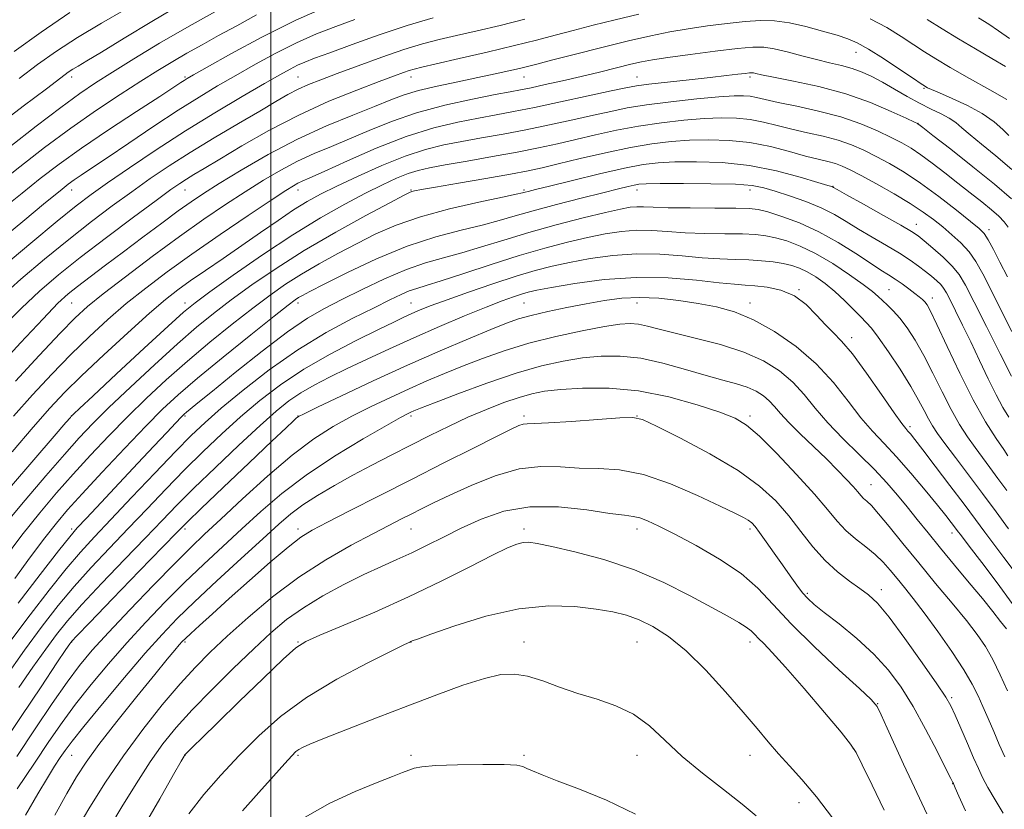
# Model space of a CAD drawing. Extents: x 2127300 to 2130200, y 304800 to 307700.
# Drawn here: x 2129433 to 2129695, y 306122 to 306332 of the extents above; entities that cross this region are included whole.
import ezdxf

# ---------------------------------------------------------------- set-up
doc = ezdxf.new("R2010")
doc.units = 0
doc.header["$MEASUREMENT"] = 0
for name, color, linetype, lineweight in [('CONTOUR INDEX', 41, 'Continuous', 13), ('CONTOUR INTERMEDIATE', 44, 'Continuous', 0), ('GRID LINE', 7, 'Continuous', 0), ('SPOT ELEVATION DTM', 2, 'Continuous', 13)]:
    doc.layers.add(name, color=color, linetype=linetype, lineweight=lineweight)

msp = doc.modelspace()

# ---------------------------------------------------------------- linework, layer by layer
at = {"layer": 'CONTOUR INDEX', "flags": 128}
for points, elevation in [([(2129461.561, 306334.781), (2129455.09, 306331.062), (2129448.731, 306327.231), (2129443.156, 306323.58), (2129438.14, 306320.018), (2129433.234, 306316.36)], 1030), ([(2129522.354, 306332.002), (2129517.321, 306330.155), (2129512.183, 306328.155), (2129506.879, 306325.837), (2129501.397, 306323.102), (2129495.93, 306320.131), (2129490.721, 306317.173), (2129485.877, 306314.369), (2129480.972, 306311.421), (2129475.443, 306307.927), (2129468.992, 306303.674), (2129462.375, 306299.221), (2129456.61, 306295.319), (2129452.464, 306292.534), (2129449.699, 306290.69), (2129447.826, 306289.424), (2129446.268, 306288.298), (2129444.087, 306286.572), (2129440.254, 306283.428), (2129434.174, 306278.401), (2129426.966, 306272.435)], 1040), ([(2129696.664, 306292.221), (2129692.427, 306295.821), (2129688.645, 306298.902), (2129685.603, 306301.382), (2129683.445, 306303.231), (2129681.778, 306304.627), (2129680.067, 306305.8), (2129677.887, 306306.96), (2129675.229, 306308.245), (2129672.19, 306309.773), (2129668.89, 306311.601), (2129665.54, 306313.547), (2129662.372, 306315.367), (2129659.546, 306316.87), (2129656.922, 306318.065), (2129654.287, 306319.013), (2129651.449, 306319.789), (2129648.311, 306320.522), (2129644.797, 306321.356), (2129640.919, 306322.372), (2129637.042, 306323.405), (2129633.621, 306324.231), (2129630.857, 306324.665), (2129627.951, 306324.687), (2129623.85, 306324.316), (2129617.93, 306323.607), (2129611.272, 306322.74), (2129605.384, 306321.927), (2129601.334, 306321.314), (2129598.431, 306320.773), (2129595.542, 306320.109), (2129591.783, 306319.179), (2129587.265, 306318.056), (2129582.346, 306316.862), (2129577.396, 306315.717), (2129572.833, 306314.704), (2129569.084, 306313.905), (2129566.303, 306313.341), (2129563.535, 306312.809), (2129559.552, 306312.053), (2129553.521, 306310.866), (2129546.196, 306309.249), (2129538.723, 306307.257), (2129532.03, 306304.97), (2129526.152, 306302.581), (2129520.901, 306300.313), (2129516.094, 306298.309), (2129511.563, 306296.411), (2129507.145, 306294.384), (2129502.688, 306292.033), (2129498.085, 306289.331), (2129493.239, 306286.288), (2129488.036, 306282.885), (2129482.291, 306278.975), (2129475.804, 306274.379), (2129468.583, 306269.082), (2129461.475, 306263.739), (2129455.538, 306259.169), (2129451.413, 306255.838), (2129448.087, 306252.795), (2129444.13, 306248.738), (2129438.571, 306242.816), (2129432.27, 306236.004)], 1050), ([(2129696.599, 306237.337), (2129693.582, 306243.306), (2129689.948, 306250.498), (2129686.655, 306257.02), (2129684.381, 306261.461), (2129682.692, 306264.318), (2129680.872, 306266.57), (2129678.43, 306268.965), (2129675.746, 306271.336), (2129673.422, 306273.283), (2129671.785, 306274.588), (2129670.061, 306275.742), (2129667.201, 306277.413), (2129662.583, 306280.022), (2129657.284, 306282.989), (2129652.811, 306285.487), (2129650.287, 306286.899), (2129649.309, 306287.447), (2129649.095, 306287.561), (2129648.862, 306287.643), (2129647.832, 306287.967), (2129645.228, 306288.777), (2129640.526, 306290.193), (2129634.221, 306291.846), (2129627.063, 306293.242), (2129619.773, 306294.008), (2129612.967, 306294.248), (2129607.235, 306294.187), (2129602.851, 306293.98), (2129598.841, 306293.499), (2129593.917, 306292.546), (2129587.28, 306291.033), (2129580.09, 306289.301), (2129573.993, 306287.797), (2129570.222, 306286.861), (2129568.34, 306286.388), (2129567.494, 306286.165), (2129566.789, 306285.977), (2129565.171, 306285.606), (2129561.542, 306284.835), (2129555.253, 306283.509), (2129547.45, 306281.73), (2129539.724, 306279.662), (2129533.297, 306277.442), (2129527.905, 306275.082), (2129522.916, 306272.568), (2129517.847, 306269.901), (2129512.829, 306267.161), (2129508.144, 306264.444), (2129503.939, 306261.773), (2129499.811, 306258.879), (2129495.221, 306255.422), (2129489.802, 306251.174), (2129483.868, 306246.37), (2129477.903, 306241.358), (2129472.293, 306236.413), (2129467.016, 306231.516), (2129461.951, 306226.573), (2129457.005, 306221.524), (2129452.2, 306216.427), (2129447.589, 306211.375), (2129443.169, 306206.373), (2129438.719, 306201.093), (2129433.964, 306195.12), (2129428.788, 306188.285)], 1060), ([(2129697.511, 306185.215), (2129694.529, 306189.248), (2129691.894, 306192.755), (2129689.501, 306195.968), (2129686.999, 306199.341), (2129683.98, 306203.385), (2129680.231, 306208.356), (2129676.323, 306213.502), (2129673.026, 306217.816), (2129670.908, 306220.556), (2129669.739, 306222.022), (2129669.088, 306222.777), (2129668.508, 306223.432), (2129667.474, 306224.775), (2129665.444, 306227.642), (2129662.113, 306232.481), (2129658.127, 306238.19), (2129654.37, 306243.282), (2129651.501, 306246.675), (2129649.265, 306248.924), (2129647.183, 306250.989), (2129644.844, 306253.574), (2129642.121, 306256.344), (2129638.954, 306258.706), (2129635.369, 306260.212), (2129631.735, 306260.999), (2129628.504, 306261.35), (2129625.879, 306261.528), (2129623.069, 306261.727), (2129619.03, 306262.121), (2129613.013, 306262.787), (2129605.435, 306263.407), (2129597.005, 306263.563), (2129588.464, 306262.98), (2129580.679, 306261.947), (2129574.551, 306260.898), (2129570.661, 306260.157), (2129568.324, 306259.628), (2129566.533, 306259.108), (2129564.386, 306258.398), (2129561.388, 306257.308), (2129557.142, 306255.653), (2129551.441, 306253.325), (2129544.814, 306250.529), (2129537.975, 306247.551), (2129531.529, 306244.636), (2129525.629, 306241.882), (2129520.319, 306239.347), (2129515.629, 306237.065), (2129511.531, 306234.96), (2129507.982, 306232.931), (2129504.828, 306230.802), (2129501.464, 306228.097), (2129497.168, 306224.266), (2129491.523, 306219.022), (2129485.305, 306213.125), (2129479.591, 306207.599), (2129475.106, 306203.133), (2129471.171, 306199.084), (2129466.755, 306194.476), (2129461.182, 306188.673), (2129455.196, 306182.405), (2129449.893, 306176.744), (2129446.048, 306172.422), (2129443.133, 306168.81), (2129440.295, 306164.938), (2129436.9, 306160.112), (2129433.175, 306154.727)], 1070), ([(2129694.346, 306121.374), (2129692.232, 306124.945), (2129690.321, 306128.24), (2129688.921, 306130.842), (2129687.786, 306133.225), (2129686.531, 306136.084), (2129684.898, 306139.853), (2129683.129, 306143.927), (2129681.592, 306147.438), (2129680.458, 306149.883), (2129679.117, 306152.213), (2129676.763, 306155.741), (2129672.906, 306161.292), (2129668.317, 306167.72), (2129664.084, 306173.39), (2129660.998, 306177.094), (2129658.656, 306179.329), (2129656.36, 306181.021), (2129653.57, 306182.959), (2129650.392, 306185.387), (2129647.09, 306188.414), (2129643.871, 306192.076), (2129640.699, 306196.131), (2129637.479, 306200.263), (2129634.02, 306204.245), (2129629.752, 306208.205), (2129624.008, 306212.356), (2129616.535, 306216.764), (2129608.726, 306220.899), (2129602.389, 306224.084), (2129598.676, 306225.83), (2129596.129, 306226.407), (2129592.638, 306226.274), (2129586.772, 306225.845), (2129579.813, 306225.343), (2129573.724, 306224.944), (2129569.975, 306224.767), (2129568.071, 306224.705), (2129567.023, 306224.59), (2129565.873, 306224.223), (2129563.78, 306223.271), (2129559.929, 306221.368), (2129553.792, 306218.285), (2129545.971, 306214.335), (2129537.353, 306209.967), (2129528.804, 306205.621), (2129521.111, 306201.701), (2129515.043, 306198.602), (2129511.01, 306196.488), (2129507.993, 306194.612), (2129504.616, 306191.997), (2129499.889, 306187.977), (2129494.364, 306183.125), (2129488.981, 306178.325), (2129484.518, 306174.313), (2129481.117, 306171.233), (2129478.763, 306169.081), (2129477.36, 306167.773), (2129476.51, 306166.917), (2129475.736, 306166.037), (2129474.566, 306164.65), (2129472.556, 306162.22), (2129469.263, 306158.198), (2129464.512, 306152.352), (2129459.182, 306145.705), (2129454.414, 306139.599), (2129451.02, 306134.955), (2129448.478, 306131.024), (2129445.93, 306126.64), (2129442.681, 306120.905)], 1080), ([(2129628.833, 306120.644), (2129625.083, 306123.79), (2129620.126, 306127.645), (2129614.556, 306131.983), (2129609.185, 306136.454), (2129604.6, 306140.724), (2129600.483, 306144.534), (2129596.29, 306147.639), (2129591.614, 306149.903), (2129586.6, 306151.616), (2129581.533, 306153.176), (2129576.67, 306154.862), (2129572.17, 306156.48), (2129568.168, 306157.721), (2129564.658, 306158.313), (2129561.071, 306158.15), (2129556.7, 306157.163), (2129551.003, 306155.332), (2129544.117, 306152.827), (2129536.342, 306149.866), (2129528.112, 306146.697), (2129520.38, 306143.7), (2129514.229, 306141.285), (2129510.422, 306139.741), (2129508.444, 306138.858), (2129507.46, 306138.303), (2129506.696, 306137.717), (2129505.612, 306136.641), (2129503.728, 306134.591), (2129500.712, 306131.238), (2129496.825, 306126.888), (2129492.479, 306122.002)], 1090)]:
    msp.add_lwpolyline(points, dxfattribs=dict(at, elevation=elevation))
at = {"layer": 'CONTOUR INTERMEDIATE', "flags": 128}
for points, elevation in [([(2129476.039, 306335.934), (2129468.456, 306331.451), (2129461.136, 306327.025), (2129455.129, 306323.37), (2129451.19, 306320.999), (2129448.893, 306319.636), (2129447.512, 306318.803), (2129446.284, 306317.983), (2129444.268, 306316.498), (2129440.481, 306313.633), (2129434.345, 306308.977), (2129426.899, 306303.355)], 1032), ([(2129515.337, 306335.618), (2129506.653, 306331.815), (2129497.676, 306327.346), (2129489.456, 306322.913), (2129483.131, 306319.355), (2129479.47, 306317.272), (2129477.787, 306316.3), (2129477.03, 306315.831), (2129476.173, 306315.269), (2129474.307, 306314.042), (2129470.548, 306311.588), (2129464.408, 306307.59), (2129456.979, 306302.7), (2129449.75, 306297.816), (2129443.834, 306293.605), (2129438.842, 306289.811), (2129434.014, 306285.948), (2129428.741, 306281.64)], 1038), ([(2129496.183, 306333.217), (2129490.976, 306330.345), (2129486.18, 306327.72), (2129481.776, 306325.317), (2129477.742, 306323.072), (2129473.98, 306320.881), (2129470.079, 306318.5), (2129465.553, 306315.646), (2129460.049, 306312.1), (2129453.743, 306307.898), (2129446.942, 306303.142), (2129439.997, 306298.003), (2129433.422, 306292.936), (2129427.774, 306288.469)], 1036), ([(2129597.711, 306333.41), (2129591.439, 306331.942), (2129585.599, 306330.484), (2129580.295, 306329.101), (2129575.485, 306327.82), (2129570.533, 306326.523), (2129564.653, 306325.056), (2129557.442, 306323.341), (2129550.017, 306321.621), (2129543.875, 306320.215), (2129540.095, 306319.347), (2129538.072, 306318.853), (2129536.782, 306318.47), (2129535.264, 306317.944), (2129532.819, 306317.045), (2129528.812, 306315.547), (2129522.844, 306313.281), (2129515.459, 306310.283), (2129507.439, 306306.645), (2129499.534, 306302.536), (2129492.36, 306298.451), (2129486.506, 306294.962), (2129482.368, 306292.487), (2129479.592, 306290.83), (2129477.636, 306289.641), (2129475.896, 306288.519), (2129473.521, 306286.855), (2129469.599, 306283.989), (2129463.589, 306279.53), (2129456.439, 306274.159), (2129449.47, 306268.825), (2129443.667, 306264.21), (2129438.684, 306259.94), (2129433.841, 306255.372), (2129428.651, 306250.074)], 1046), ([(2129486.743, 306334.9), (2129478.336, 306330.221), (2129470.508, 306325.678), (2129463.647, 306321.546), (2129457.978, 306318.039), (2129453.498, 306315.195), (2129449.31, 306312.355), (2129444.292, 306308.682), (2129437.755, 306303.682), (2129430.747, 306298.226)], 1034), ([(2129446.727, 306333.872), (2129439.073, 306328.647), (2129431.893, 306323.471)], 1028), ([(2129695.912, 306301.196), (2129694.267, 306302.84), (2129691.963, 306304.864), (2129688.84, 306307.047), (2129684.906, 306309.172), (2129680.83, 306311.051), (2129677.443, 306312.504), (2129675.362, 306313.411), (2129674.332, 306313.894), (2129673.883, 306314.137), (2129673.517, 306314.362), (2129672.621, 306314.957), (2129670.556, 306316.347), (2129666.966, 306318.759), (2129662.628, 306321.623), (2129658.602, 306324.168), (2129655.627, 306325.831), (2129653.152, 306326.882), (2129650.305, 306327.799), (2129646.466, 306328.934), (2129642.027, 306330.129), (2129637.632, 306331.099), (2129633.731, 306331.619), (2129629.998, 306331.715), (2129625.915, 306331.472), (2129621.123, 306330.976), (2129615.916, 306330.302), (2129610.745, 306329.527), (2129605.879, 306328.686), (2129600.829, 306327.668), (2129594.923, 306326.322), (2129587.826, 306324.586), (2129580.564, 306322.75), (2129574.507, 306321.19), (2129570.603, 306320.175), (2129568.139, 306319.538), (2129565.98, 306319.006), (2129563.178, 306318.351), (2129559.519, 306317.537), (2129554.972, 306316.576), (2129549.64, 306315.487), (2129544.146, 306314.324), (2129539.248, 306313.149), (2129535.401, 306311.978), (2129531.86, 306310.641), (2129527.579, 306308.924), (2129521.78, 306306.645), (2129514.761, 306303.753), (2129507.087, 306300.233), (2129499.345, 306296.17), (2129492.198, 306292.058), (2129486.331, 306288.493), (2129482.137, 306285.854), (2129478.853, 306283.656), (2129475.428, 306281.199), (2129471.073, 306277.971), (2129466.064, 306274.216), (2129460.94, 306270.365), (2129456.186, 306266.799), (2129452.054, 306263.696), (2129448.74, 306261.18), (2129446.214, 306259.162), (2129443.546, 306256.691), (2129439.58, 306252.601), (2129433.642, 306246.239), (2129426.983, 306239.013)], 1048), ([(2129567.457, 306332.048), (2129560.886, 306330.431), (2129554.744, 306328.985), (2129549.303, 306327.736), (2129544.666, 306326.656), (2129540.26, 306325.51), (2129535.345, 306324.011), (2129529.459, 306321.988), (2129523.248, 306319.729), (2129517.639, 306317.638), (2129513.32, 306316.011), (2129510.036, 306314.705), (2129507.292, 306313.47), (2129504.585, 306312.055), (2129501.369, 306310.213), (2129497.088, 306307.693), (2129491.42, 306304.364), (2129484.991, 306300.554), (2129478.663, 306296.707), (2129473.084, 306293.153), (2129468.045, 306289.765), (2129463.126, 306286.3), (2129457.962, 306282.538), (2129452.418, 306278.355), (2129446.417, 306273.65), (2129440, 306268.423), (2129433.683, 306263.084), (2129428.102, 306258.143)], 1044), ([(2129543.129, 306332.422), (2129536.209, 306330.413), (2129528.764, 306327.946), (2129521.599, 306325.384), (2129515.665, 306323.19), (2129511.632, 306321.693), (2129509.029, 306320.693), (2129507.104, 306319.859), (2129505.118, 306318.858), (2129502.404, 306317.35), (2129498.311, 306314.992), (2129492.414, 306311.553), (2129485.192, 306307.25), (2129477.351, 306302.41), (2129469.579, 306297.384), (2129462.483, 306292.626), (2129456.654, 306288.611), (2129452.335, 306285.546), (2129448.397, 306282.551), (2129443.364, 306278.475), (2129436.332, 306272.636), (2129428.681, 306266.228)], 1042), ([(2129695.351, 306310.796), (2129690.849, 306313.308), (2129685.422, 306316.371), (2129680.324, 306319.295), (2129676.48, 306321.576), (2129673.496, 306323.444), (2129670.649, 306325.313), (2129667.342, 306327.491), (2129663.485, 306329.854), (2129659.11, 306332.172)], 1046), ([(2129694.996, 306319.493), (2129691.321, 306321.678), (2129687.019, 306324.181), (2129682.514, 306326.839), (2129678.184, 306329.497), (2129674.213, 306332.02)], 1044), ([(2129696.079, 306326.94), (2129693.159, 306329.033), (2129690.576, 306330.734), (2129687.846, 306332.423)], 1042), ([(2129696.569, 306284.427), (2129692.077, 306288.312), (2129686.363, 306292.932), (2129680.472, 306297.56), (2129675.716, 306301.247), (2129673.05, 306303.308), (2129672.017, 306304.107), (2129671.808, 306304.266), (2129671.636, 306304.36), (2129670.807, 306304.759), (2129668.652, 306305.782), (2129664.686, 306307.618), (2129659.177, 306309.93), (2129652.583, 306312.249), (2129645.454, 306314.185), (2129638.718, 306315.67), (2129633.399, 306316.714), (2129630.222, 306317.345), (2129628.714, 306317.668), (2129628.103, 306317.808), (2129627.691, 306317.864), (2129627.077, 306317.838), (2129625.932, 306317.71), (2129623.95, 306317.463), (2129620.908, 306317.094), (2129616.606, 306316.606), (2129611.072, 306316.017), (2129605.256, 306315.405), (2129600.338, 306314.862), (2129597.037, 306314.423), (2129594.224, 306313.898), (2129590.306, 306313.042), (2129584.21, 306311.706), (2129576.929, 306310.135), (2129569.972, 306308.674), (2129564.442, 306307.573), (2129559.811, 306306.703), (2129555.142, 306305.842), (2129549.662, 306304.761), (2129543.251, 306303.209), (2129535.951, 306300.929), (2129527.994, 306297.833), (2129520.361, 306294.505), (2129514.223, 306291.701), (2129510.407, 306289.973), (2129508.365, 306289.069), (2129507.203, 306288.535), (2129506.032, 306287.897), (2129503.972, 306286.603), (2129500.147, 306284.083), (2129494.041, 306279.998), (2129486.584, 306274.941), (2129479.067, 306269.738), (2129472.509, 306265.034), (2129466.83, 306260.744), (2129461.682, 306256.601), (2129456.753, 306252.364), (2129451.887, 306247.901), (2129446.968, 306243.104), (2129441.92, 306237.907), (2129436.811, 306232.414), (2129431.751, 306226.769)], 1052), ([(2129695.681, 306276.862), (2129694.637, 306278.325), (2129693.197, 306279.808), (2129691.234, 306281.511), (2129688.673, 306283.581), (2129685.637, 306285.97), (2129682.303, 306288.582), (2129678.855, 306291.294), (2129675.515, 306293.887), (2129672.517, 306296.114), (2129669.974, 306297.826), (2129667.522, 306299.253), (2129664.677, 306300.719), (2129661.041, 306302.458), (2129656.567, 306304.342), (2129651.296, 306306.152), (2129645.398, 306307.709), (2129639.572, 306308.986), (2129634.644, 306309.996), (2129631.209, 306310.755), (2129628.923, 306311.288), (2129627.206, 306311.625), (2129625.452, 306311.782), (2129622.946, 306311.735), (2129618.942, 306311.447), (2129613.04, 306310.903), (2129606.208, 306310.177), (2129599.755, 306309.364), (2129594.617, 306308.529), (2129590.226, 306307.627), (2129585.639, 306306.584), (2129580.15, 306305.358), (2129574.009, 306304.04), (2129567.703, 306302.755), (2129561.646, 306301.602), (2129555.97, 306300.571), (2129550.732, 306299.63), (2129545.895, 306298.699), (2129541.047, 306297.515), (2129535.679, 306295.77), (2129529.512, 306293.293), (2129523.179, 306290.461), (2129517.543, 306287.786), (2129513.194, 306285.619), (2129509.63, 306283.665), (2129506.077, 306281.467), (2129501.932, 306278.684), (2129497.268, 306275.447), (2129492.326, 306272.006), (2129487.363, 306268.597), (2129482.694, 306265.41), (2129478.648, 306262.624), (2129475.343, 306260.253), (2129472.049, 306257.657), (2129467.827, 306254.032), (2129462.092, 306248.891), (2129455.686, 306243.007), (2129449.807, 306237.47), (2129445.268, 306232.999), (2129441.353, 306228.824), (2129436.96, 306223.808), (2129431.375, 306217.251)], 1054), ([(2129695.489, 306263.698), (2129693.517, 306267.617), (2129691.79, 306270.995), (2129690.414, 306273.552), (2129689.359, 306275.19), (2129688.041, 306276.543), (2129685.739, 306278.431), (2129681.982, 306281.415), (2129677.295, 306285.036), (2129672.454, 306288.577), (2129668.084, 306291.474), (2129664.209, 306293.77), (2129660.702, 306295.655), (2129657.417, 306297.293), (2129654.126, 306298.723), (2129650.581, 306299.95), (2129646.621, 306300.997), (2129642.434, 306301.944), (2129638.297, 306302.883), (2129634.422, 306303.868), (2129630.758, 306304.786), (2129627.189, 306305.488), (2129623.568, 306305.855), (2129619.621, 306305.906), (2129615.04, 306305.694), (2129609.636, 306305.26), (2129603.694, 306304.603), (2129597.613, 306303.709), (2129591.735, 306302.589), (2129586.171, 306301.351), (2129580.971, 306300.126), (2129576.09, 306299.01), (2129571.089, 306297.945), (2129565.433, 306296.836), (2129558.851, 306295.63), (2129552.129, 306294.439), (2129546.321, 306293.419), (2129542.168, 306292.656), (2129539.16, 306291.969), (2129536.477, 306291.112), (2129533.41, 306289.867), (2129529.687, 306288.144), (2129525.148, 306285.883), (2129519.664, 306283.008), (2129513.226, 306279.39), (2129505.857, 306274.883), (2129497.782, 306269.533), (2129490.032, 306264.149), (2129483.842, 306259.731), (2129479.919, 306256.85), (2129476.875, 306254.351), (2129472.795, 306250.65), (2129466.42, 306244.742), (2129459.115, 306237.942), (2129452.898, 306232.147), (2129449.285, 306228.78), (2129447.778, 306227.378), (2129447.376, 306227.006), (2129447.238, 306226.876), (2129447.158, 306226.794), (2129447.087, 306226.713), (2129446.836, 306226.42), (2129445.635, 306225.021), (2129442.571, 306221.457), (2129437.167, 306215.171), (2129430.7, 306207.616)], 1056), ([(2129696.712, 306249.212), (2129693.78, 306254.993), (2129691.072, 306260.359), (2129688.937, 306264.549), (2129687.142, 306267.739), (2129685.312, 306270.338), (2129683.16, 306272.693), (2129680.771, 306274.886), (2129678.32, 306276.935), (2129675.885, 306278.887), (2129673.158, 306280.9), (2129669.732, 306283.159), (2129665.405, 306285.751), (2129660.796, 306288.365), (2129656.727, 306290.592), (2129653.794, 306292.129), (2129651.686, 306293.103), (2129649.867, 306293.747), (2129647.843, 306294.286), (2129645.296, 306294.902), (2129641.95, 306295.771), (2129637.635, 306296.98), (2129632.593, 306298.284), (2129627.173, 306299.351), (2129621.685, 306299.927), (2129616.296, 306300.076), (2129611.137, 306299.941), (2129606.233, 306299.617), (2129601.18, 306299.029), (2129595.47, 306298.055), (2129588.853, 306296.649), (2129582.116, 306295.074), (2129576.304, 306293.669), (2129572.047, 306292.665), (2129568.302, 306291.873), (2129563.611, 306290.994), (2129557.049, 306289.83), (2129549.83, 306288.57), (2129543.701, 306287.503), (2129539.972, 306286.843), (2129538.183, 306286.504), (2129537.438, 306286.325), (2129536.806, 306286.08), (2129535.228, 306285.276), (2129531.611, 306283.357), (2129525.282, 306279.963), (2129517.238, 306275.526), (2129508.896, 306270.674), (2129501.422, 306265.952), (2129494.992, 306261.551), (2129489.532, 306257.576), (2129484.857, 306254.009), (2129480.344, 306250.335), (2129475.258, 306245.919), (2129469.155, 306240.389), (2129462.753, 306234.437), (2129457.061, 306229.021), (2129452.752, 306224.766), (2129449.15, 306220.972), (2129445.241, 306216.604), (2129440.307, 306210.933), (2129434.799, 306204.459), (2129429.464, 306197.982)], 1058), ([(2129695.88, 306226.474), (2129694.318, 306229.038), (2129692.481, 306232.37), (2129690.355, 306236.658), (2129688.062, 306241.518), (2129685.758, 306246.425), (2129683.596, 306250.905), (2129681.718, 306254.697), (2129680.262, 306257.593), (2129679.291, 306259.488), (2129678.575, 306260.7), (2129677.81, 306261.648), (2129676.75, 306262.68), (2129675.384, 306263.853), (2129673.763, 306265.152), (2129671.898, 306266.574), (2129669.649, 306268.164), (2129666.839, 306269.98), (2129663.39, 306272.044), (2129659.63, 306274.234), (2129655.99, 306276.393), (2129652.751, 306278.394), (2129649.607, 306280.25), (2129646.107, 306282.004), (2129641.98, 306283.676), (2129637.69, 306285.186), (2129633.883, 306286.429), (2129630.891, 306287.327), (2129627.786, 306287.916), (2129623.326, 306288.26), (2129616.787, 306288.423), (2129609.505, 306288.462), (2129603.332, 306288.434), (2129599.622, 306288.38), (2129597.724, 306288.271), (2129596.487, 306288.059), (2129594.871, 306287.687), (2129592.268, 306287.05), (2129588.177, 306286.028), (2129582.386, 306284.571), (2129575.818, 306282.886), (2129569.683, 306281.246), (2129564.825, 306279.854), (2129560.628, 306278.634), (2129556.114, 306277.437), (2129550.499, 306276.091), (2129543.791, 306274.318), (2129536.194, 306271.812), (2129528.064, 306268.451), (2129520.367, 306264.843), (2129514.22, 306261.778), (2129510.412, 306259.84), (2129508.419, 306258.797), (2129507.393, 306258.213), (2129506.456, 306257.593), (2129504.63, 306256.207), (2129500.911, 306253.268), (2129494.747, 306248.34), (2129487.391, 306242.405), (2129480.548, 306236.797), (2129475.431, 306232.437), (2129471.28, 306228.594), (2129466.841, 306224.126), (2129461.257, 306218.281), (2129455.25, 306211.882), (2129449.936, 306206.146), (2129446.09, 306201.895), (2129443.114, 306198.385), (2129440.069, 306194.477), (2129436.27, 306189.375), (2129432.067, 306183.647)], 1062), ([(2129695.636, 306216.229), (2129694.519, 306217.865), (2129692.502, 306220.85), (2129689.724, 306225.262), (2129686.418, 306231.103), (2129682.86, 306238.145), (2129679.49, 306245.25), (2129676.793, 306251.052), (2129675.103, 306254.56), (2129674.161, 306256.275), (2129673.557, 306257.072), (2129672.93, 306257.702), (2129672.101, 306258.412), (2129670.938, 306259.325), (2129669.368, 306260.513), (2129667.555, 306261.837), (2129665.721, 306263.109), (2129663.973, 306264.233), (2129661.948, 306265.501), (2129659.168, 306267.298), (2129655.301, 306269.861), (2129650.599, 306272.828), (2129645.461, 306275.688), (2129640.305, 306278.019), (2129635.619, 306279.759), (2129631.911, 306280.933), (2129629.382, 306281.59), (2129627.003, 306281.875), (2129623.439, 306281.953), (2129617.843, 306281.971), (2129611.317, 306281.989), (2129605.455, 306282.048), (2129601.456, 306282.166), (2129598.951, 306282.282), (2129597.179, 306282.312), (2129595.385, 306282.162), (2129592.84, 306281.7), (2129588.819, 306280.785), (2129582.889, 306279.332), (2129575.773, 306277.493), (2129568.487, 306275.477), (2129561.857, 306273.48), (2129555.961, 306271.63), (2129550.687, 306270.039), (2129545.868, 306268.735), (2129541.117, 306267.402), (2129535.989, 306265.635), (2129530.223, 306263.18), (2129524.286, 306260.362), (2129518.829, 306257.654), (2129514.229, 306255.314), (2129509.766, 306252.739), (2129504.447, 306249.113), (2129497.69, 306243.973), (2129490.557, 306238.288), (2129484.519, 306233.382), (2129480.677, 306230.254), (2129478.646, 306228.605), (2129477.672, 306227.811), (2129477.049, 306227.273), (2129476.261, 306226.496), (2129474.844, 306225.007), (2129472.428, 306222.436), (2129469.024, 306218.804), (2129464.74, 306214.233), (2129459.81, 306208.977), (2129454.971, 306203.825), (2129451.091, 306199.697), (2129448.657, 306197.082), (2129446.655, 306194.739), (2129443.692, 306190.996), (2129438.829, 306184.74), (2129432.94, 306177.089)], 1064), ([(2129695.315, 306207.039), (2129692.973, 306210.223), (2129690.847, 306213.078), (2129688.871, 306215.733), (2129686.925, 306218.391), (2129684.909, 306221.259), (2129682.785, 306224.552), (2129680.534, 306228.487), (2129678.155, 306233.154), (2129675.72, 306238.127), (2129673.321, 306242.853), (2129671.037, 306246.878), (2129668.907, 306250.156), (2129666.954, 306252.742), (2129665.203, 306254.709), (2129663.666, 306256.206), (2129662.351, 306257.4), (2129661.173, 306258.489), (2129659.662, 306259.79), (2129657.252, 306261.651), (2129653.585, 306264.264), (2129649.135, 306267.207), (2129644.584, 306269.9), (2129640.495, 306271.891), (2129636.961, 306273.229), (2129633.956, 306274.087), (2129631.355, 306274.624), (2129628.63, 306274.931), (2129625.157, 306275.082), (2129620.53, 306275.156), (2129615.236, 306275.235), (2129609.98, 306275.406), (2129605.308, 306275.707), (2129601.112, 306275.99), (2129597.121, 306276.062), (2129593.078, 306275.768), (2129588.786, 306275.116), (2129584.063, 306274.156), (2129578.743, 306272.916), (2129572.728, 306271.345), (2129565.941, 306269.37), (2129558.489, 306267.005), (2129551.243, 306264.613), (2129545.259, 306262.641), (2129541.274, 306261.398), (2129538.738, 306260.634), (2129536.778, 306259.959), (2129534.589, 306259.019), (2129531.627, 306257.6), (2129527.413, 306255.522), (2129521.642, 306252.634), (2129514.708, 306248.903), (2129507.178, 306244.327), (2129499.626, 306239.025), (2129492.652, 306233.61), (2129486.859, 306228.817), (2129482.561, 306225.079), (2129478.897, 306221.625), (2129474.717, 306217.379), (2129469.24, 306211.643), (2129463.166, 306205.221), (2129457.57, 306199.296), (2129453.205, 306194.676), (2129449.548, 306190.677), (2129445.759, 306186.246), (2129441.212, 306180.6), (2129436.148, 306174.054), (2129431.025, 306167.199)], 1066), ([(2129695.784, 306196.874), (2129692.5, 306201.346), (2129688.864, 306206.258), (2129685.167, 306211.195), (2129681.743, 306215.742), (2129678.934, 306219.485), (2129676.969, 306222.167), (2129675.621, 306224.165), (2129674.548, 306226.017), (2129673.419, 306228.206), (2129671.946, 306231.01), (2129669.848, 306234.653), (2129667.004, 306239.169), (2129663.911, 306243.821), (2129661.225, 306247.679), (2129659.394, 306250.107), (2129658.05, 306251.631), (2129656.623, 306253.074), (2129654.673, 306255.058), (2129652.292, 306257.423), (2129649.704, 306259.813), (2129647.112, 306261.926), (2129644.627, 306263.681), (2129642.339, 306265.054), (2129640.28, 306266.042), (2129638.252, 306266.733), (2129636.001, 306267.241), (2129633.327, 306267.657), (2129630.258, 306267.986), (2129626.875, 306268.211), (2129623.218, 306268.34), (2129619.154, 306268.481), (2129614.505, 306268.763), (2129609.161, 306269.247), (2129603.274, 306269.699), (2129597.063, 306269.812), (2129590.771, 306269.374), (2129584.733, 306268.532), (2129579.307, 306267.527), (2129574.661, 306266.522), (2129570.199, 306265.374), (2129565.132, 306263.859), (2129558.982, 306261.857), (2129552.508, 306259.653), (2129546.78, 306257.629), (2129542.594, 306256.078), (2129539.669, 306254.914), (2129537.451, 306253.96), (2129535.352, 306253.006), (2129532.649, 306251.723), (2129528.584, 306249.75), (2129522.698, 306246.842), (2129515.74, 306243.217), (2129508.759, 306239.208), (2129502.577, 306235.085), (2129497.101, 306230.875), (2129492.014, 306226.541), (2129487.042, 306222.051), (2129482.101, 306217.375), (2129477.154, 306212.489), (2129472.173, 306207.388), (2129467.169, 306202.153), (2129462.163, 306196.886), (2129457.194, 306191.674), (2129452.372, 306186.541), (2129447.826, 306181.495), (2129443.594, 306176.459), (2129439.356, 306171.019), (2129434.702, 306164.676), (2129429.437, 306157.242)], 1068), ([(2129696.766, 306177.054), (2129692.754, 306182.483), (2129688.688, 306187.87), (2129685.352, 306192.252), (2129683.305, 306194.946), (2129682.202, 306196.411), (2129681.47, 306197.389), (2129680.581, 306198.558), (2129679.176, 306200.349), (2129676.938, 306203.129), (2129673.7, 306207.073), (2129669.895, 306211.591), (2129666.107, 306215.905), (2129662.767, 306219.475), (2129659.714, 306222.723), (2129656.635, 306226.315), (2129653.24, 306230.725), (2129649.335, 306235.664), (2129644.747, 306240.654), (2129639.414, 306245.259), (2129633.719, 306249.216), (2129628.153, 306252.305), (2129623.071, 306254.398), (2129618.272, 306255.741), (2129613.414, 306256.675), (2129608.262, 306257.458), (2129602.996, 306258.031), (2129597.9, 306258.253), (2129593.156, 306258.027), (2129588.545, 306257.424), (2129583.745, 306256.559), (2129578.591, 306255.544), (2129573.526, 306254.48), (2129569.148, 306253.468), (2129565.77, 306252.533), (2129562.562, 306251.401), (2129558.407, 306249.728), (2129552.457, 306247.249), (2129544.93, 306244.033), (2129536.312, 306240.23), (2129527.224, 306236.075), (2129518.824, 306232.146), (2129512.403, 306229.104), (2129508.841, 306227.4), (2129507.366, 306226.635), (2129506.79, 306226.198), (2129505.99, 306225.454), (2129504.1, 306223.668), (2129500.315, 306220.081), (2129494.275, 306214.352), (2129487.393, 306207.817), (2129481.526, 306202.233), (2129477.89, 306198.737), (2129475.155, 306195.998), (2129471.347, 306192.066), (2129465.171, 306185.671), (2129458.019, 306178.269), (2129451.96, 306171.994), (2129448.54, 306168.441), (2129447.215, 306167.045), (2129446.922, 306166.701), (2129446.657, 306166.316), (2129445.669, 306164.843), (2129443.265, 306161.249), (2129439.049, 306154.936), (2129433.792, 306147.059), (2129428.558, 306139.21)], 1072), ([(2129695.216, 306170.265), (2129693.706, 306172.277), (2129691.643, 306174.915), (2129688.879, 306178.323), (2129685.371, 306182.535), (2129681.492, 306187.157), (2129677.721, 306191.689), (2129674.428, 306195.738), (2129671.552, 306199.341), (2129668.922, 306202.643), (2129666.346, 306205.802), (2129663.541, 306209.036), (2129660.199, 306212.576), (2129656.159, 306216.567), (2129651.845, 306220.803), (2129647.825, 306224.989), (2129644.493, 306228.884), (2129641.553, 306232.458), (2129638.531, 306235.734), (2129635.005, 306238.725), (2129630.732, 306241.407), (2129625.521, 306243.749), (2129619.363, 306245.729), (2129612.994, 306247.375), (2129607.332, 306248.724), (2129603.07, 306249.807), (2129599.976, 306250.616), (2129597.59, 306251.136), (2129595.395, 306251.34), (2129592.657, 306251.165), (2129588.586, 306250.536), (2129582.69, 306249.411), (2129575.661, 306247.88), (2129568.489, 306246.066), (2129561.975, 306244.088), (2129556.168, 306242.039), (2129550.93, 306240.01), (2129546.103, 306238.056), (2129541.454, 306236.097), (2129536.732, 306234.017), (2129531.756, 306231.732), (2129526.637, 306229.272), (2129521.556, 306226.698), (2129516.598, 306223.975), (2129511.446, 306220.704), (2129505.687, 306216.39), (2129499.133, 306210.804), (2129492.505, 306204.777), (2129486.751, 306199.402), (2129482.462, 306195.387), (2129478.788, 306191.884), (2129474.525, 306187.658), (2129468.863, 306181.882), (2129462.594, 306175.371), (2129456.907, 306169.347), (2129452.649, 306164.655), (2129449.297, 306160.615), (2129445.99, 306156.171), (2129442.044, 306150.508), (2129437.508, 306143.8), (2129432.612, 306136.463)], 1074), ([(2129695.509, 306153.892), (2129693.61, 306158.108), (2129691.631, 306162.162), (2129689.693, 306165.584), (2129687.493, 306168.806), (2129684.627, 306172.486), (2129680.837, 306177.092), (2129676.453, 306182.346), (2129671.954, 306187.781), (2129667.772, 306192.943), (2129664.16, 306197.433), (2129661.323, 306200.861), (2129659.387, 306202.991), (2129658.147, 306204.175), (2129657.316, 306204.915), (2129656.615, 306205.661), (2129655.79, 306206.641), (2129654.595, 306208.033), (2129652.826, 306209.975), (2129650.45, 306212.45), (2129647.477, 306215.404), (2129644.007, 306218.727), (2129640.488, 306222.088), (2129637.455, 306225.098), (2129635.284, 306227.469), (2129633.713, 306229.306), (2129632.316, 306230.814), (2129630.727, 306232.162), (2129628.803, 306233.37), (2129626.455, 306234.425), (2129623.578, 306235.35), (2129619.996, 306236.322), (2129615.512, 306237.556), (2129610.06, 306239.16), (2129604.09, 306240.817), (2129598.181, 306242.105), (2129592.771, 306242.698), (2129587.726, 306242.667), (2129582.772, 306242.183), (2129577.614, 306241.356), (2129571.877, 306240.063), (2129565.166, 306238.12), (2129557.391, 306235.481), (2129549.676, 306232.656), (2129543.454, 306230.291), (2129539.75, 306228.862), (2129537.979, 306228.16), (2129537.151, 306227.805), (2129536.287, 306227.39), (2129534.449, 306226.399), (2129530.71, 306224.291), (2129524.532, 306220.718), (2129516.946, 306216.114), (2129509.374, 306211.106), (2129502.919, 306206.207), (2129497.407, 306201.464), (2129492.346, 306196.809), (2129487.325, 306192.168), (2129482.26, 306187.453), (2129477.15, 306182.569), (2129472.004, 306177.446), (2129466.872, 306172.108), (2129461.815, 306166.606), (2129456.911, 306161.014), (2129452.315, 306155.51), (2129448.197, 306150.297), (2129444.615, 306145.439), (2129441.16, 306140.444), (2129437.306, 306134.682), (2129432.757, 306127.831)], 1076), ([(2129694.776, 306136.343), (2129693.345, 306139.62), (2129691.85, 306143.065), (2129690.369, 306146.488), (2129688.992, 306149.68), (2129687.716, 306152.566), (2129686.182, 306155.607), (2129683.938, 306159.399), (2129680.718, 306164.289), (2129676.992, 306169.639), (2129673.415, 306174.56), (2129670.498, 306178.379), (2129668.167, 306181.281), (2129666.207, 306183.665), (2129664.4, 306185.867), (2129662.537, 306187.981), (2129660.41, 306190.039), (2129657.894, 306192.08), (2129655.2, 306194.172), (2129652.624, 306196.387), (2129650.302, 306198.856), (2129647.738, 306201.93), (2129644.276, 306206.02), (2129639.545, 306211.272), (2129634.326, 306216.795), (2129629.682, 306221.436), (2129626.283, 306224.384), (2129623.209, 306226.195), (2129619.143, 306227.767), (2129613.133, 306229.754), (2129605.676, 306231.833), (2129597.635, 306233.442), (2129589.81, 306234.164), (2129582.753, 306234.182), (2129576.958, 306233.83), (2129572.69, 306233.36), (2129569.306, 306232.708), (2129565.935, 306231.733), (2129561.898, 306230.329), (2129557.276, 306228.539), (2129552.341, 306226.443), (2129547.32, 306224.121), (2129542.255, 306221.637), (2129537.141, 306219.056), (2129531.986, 306216.429), (2129526.844, 306213.769), (2129521.783, 306211.074), (2129516.896, 306208.363), (2129512.401, 306205.711), (2129508.541, 306203.213), (2129505.366, 306200.837), (2129502.142, 306198.055), (2129497.94, 306194.216), (2129492.187, 306188.95), (2129485.731, 306183.022), (2129479.776, 306177.48), (2129475.145, 306173.009), (2129471.151, 306168.846), (2129466.723, 306163.866), (2129461.174, 306157.374), (2129455.332, 306150.405), (2129450.405, 306144.423), (2129447.265, 306140.489), (2129445.446, 306138.045), (2129444.143, 306136.129), (2129442.661, 306133.875), (2129440.725, 306130.804), (2129438.172, 306126.532), (2129434.92, 306120.88)], 1078), ([(2129684.395, 306121.996), (2129682.648, 306125.918), (2129681.675, 306128.112), (2129681.276, 306128.994), (2129681.162, 306129.229), (2129681.028, 306129.501), (2129680.501, 306130.563), (2129679.188, 306133.188), (2129676.842, 306137.833), (2129673.79, 306143.694), (2129670.504, 306149.656), (2129667.311, 306154.848), (2129663.969, 306159.38), (2129660.092, 306163.612), (2129655.496, 306167.774), (2129650.807, 306171.595), (2129646.851, 306174.68), (2129644.215, 306176.792), (2129642.523, 306178.338), (2129641.159, 306179.888), (2129639.612, 306181.899), (2129637.807, 306184.392), (2129635.775, 306187.279), (2129633.588, 306190.413), (2129631.482, 306193.421), (2129629.735, 306195.873), (2129628.525, 306197.469), (2129627.634, 306198.429), (2129626.742, 306199.1), (2129625.471, 306199.832), (2129623.205, 306200.979), (2129619.266, 306202.895), (2129613.284, 306205.729), (2129606.108, 306208.812), (2129598.89, 306211.27), (2129592.539, 306212.479), (2129586.97, 306212.826), (2129581.854, 306212.948), (2129576.862, 306213.275), (2129571.67, 306213.41), (2129565.96, 306212.75), (2129559.596, 306210.904), (2129553.191, 306208.349), (2129547.545, 306205.775), (2129543.239, 306203.721), (2129539.981, 306202.118), (2129537.26, 306200.745), (2129534.56, 306199.371), (2129531.34, 306197.719), (2129527.055, 306195.503), (2129521.348, 306192.488), (2129514.625, 306188.655), (2129507.481, 306184.037), (2129500.472, 306178.76), (2129494, 306173.324), (2129488.428, 306168.322), (2129483.943, 306164.119), (2129480.018, 306160.168), (2129475.949, 306155.69), (2129471.221, 306150.105), (2129466.072, 306143.62), (2129460.928, 306136.636), (2129456.172, 306129.577), (2129452.016, 306122.953), (2129448.632, 306117.294)], 1082), ([(2129674.097, 306121.189), (2129672.14, 306125.382), (2129670.091, 306129.732), (2129667.932, 306134.372), (2129665.696, 306139.292), (2129663.625, 306143.908), (2129662.009, 306147.496), (2129660.898, 306149.686), (2129659.373, 306151.531), (2129656.271, 306154.441), (2129650.881, 306159.381), (2129644.301, 306165.541), (2129638.079, 306171.667), (2129633.311, 306176.791), (2129629.276, 306181.079), (2129624.803, 306184.984), (2129619.097, 306188.827), (2129612.871, 306192.408), (2129607.22, 306195.399), (2129602.986, 306197.55), (2129600.017, 306198.945), (2129597.911, 306199.746), (2129596.163, 306200.144), (2129593.86, 306200.438), (2129589.984, 306200.951), (2129583.891, 306201.848), (2129576.411, 306202.639), (2129568.749, 306202.675), (2129561.879, 306201.499), (2129555.872, 306199.438), (2129550.572, 306197.011), (2129545.824, 306194.656), (2129541.491, 306192.478), (2129537.439, 306190.501), (2129533.5, 306188.7), (2129529.379, 306186.855), (2129524.745, 306184.699), (2129519.424, 306182.046), (2129513.864, 306179.038), (2129508.667, 306175.899), (2129504.22, 306172.743), (2129500.053, 306169.259), (2129495.483, 306165.024), (2129490.07, 306159.81), (2129484.353, 306154.151), (2129479.117, 306148.77), (2129474.918, 306144.149), (2129471.403, 306139.795), (2129467.99, 306134.971), (2129464.269, 306129.21), (2129460.521, 306123.114), (2129457.198, 306117.555)], 1084), ([(2129662.773, 306122.209), (2129659.607, 306128.785), (2129656.984, 306134.221), (2129655.373, 306137.447), (2129653.897, 306139.716), (2129651.341, 306142.856), (2129646.918, 306148.119), (2129641.548, 306154.439), (2129636.576, 306160.174), (2129633.051, 306164.062), (2129630.819, 306166.376), (2129629.427, 306167.773), (2129628.438, 306168.825), (2129627.478, 306169.77), (2129626.19, 306170.764), (2129624.224, 306171.976), (2129621.267, 306173.63), (2129617.016, 306175.964), (2129611.28, 306179.088), (2129604.322, 306182.595), (2129596.522, 306185.947), (2129588.36, 306188.7), (2129580.73, 306190.778), (2129574.632, 306192.196), (2129570.747, 306192.989), (2129568.496, 306193.273), (2129566.983, 306193.179), (2129565.346, 306192.764), (2129562.867, 306191.765), (2129558.859, 306189.843), (2129552.852, 306186.793), (2129545.231, 306182.952), (2129536.592, 306178.793), (2129527.628, 306174.771), (2129519.401, 306171.266), (2129513.069, 306168.639), (2129509.281, 306166.978), (2129506.665, 306165.281), (2129503.341, 306162.271), (2129498.007, 306157.145), (2129491.655, 306150.981), (2129485.856, 306145.329), (2129481.832, 306141.4), (2129479.421, 306139.041), (2129478.115, 306137.758), (2129477.457, 306137.108), (2129477.195, 306136.842), (2129477.129, 306136.762), (2129476.987, 306136.522), (2129476.22, 306135.178), (2129474.205, 306131.639), (2129470.553, 306125.232), (2129465.807, 306116.951)], 1086), ([(2129649.107, 306120.127), (2129644.792, 306125.762), (2129640.978, 306130.328), (2129637.678, 306133.985), (2129634.763, 306137.165), (2129632.041, 306140.298), (2129629.086, 306143.825), (2129625.41, 306148.186), (2129620.713, 306153.591), (2129615.436, 306159.334), (2129610.204, 306164.477), (2129605.523, 306168.299), (2129601.409, 306170.925), (2129597.76, 306172.695), (2129594.391, 306173.923), (2129590.798, 306174.814), (2129586.396, 306175.547), (2129580.726, 306176.192), (2129573.818, 306176.375), (2129565.826, 306175.613), (2129557.11, 306173.649), (2129548.859, 306171.119), (2129542.466, 306168.884), (2129538.911, 306167.598), (2129537.521, 306167.084), (2129537.211, 306166.958), (2129536.896, 306166.808), (2129535.497, 306166.128), (2129531.937, 306164.384), (2129525.582, 306161.215), (2129517.576, 306156.948), (2129509.506, 306152.082), (2129502.622, 306147.035), (2129496.818, 306141.906), (2129491.649, 306136.715), (2129486.771, 306131.491), (2129482.245, 306126.301), (2129478.234, 306121.22)], 1088), ([(2129596.762, 306121.155), (2129589.117, 306124.824), (2129581.953, 306127.761), (2129576.057, 306129.985), (2129571.999, 306131.544), (2129569.484, 306132.586), (2129568.001, 306133.286), (2129566.94, 306133.793), (2129565.288, 306134.136), (2129561.935, 306134.318), (2129556.258, 306134.344), (2129549.589, 306134.235), (2129543.747, 306134.014), (2129540.08, 306133.701), (2129538.052, 306133.296), (2129536.656, 306132.795), (2129534.961, 306132.152), (2129532.344, 306131.158), (2129528.26, 306129.563), (2129522.435, 306127.178), (2129515.693, 306124.058), (2129509.126, 306120.319)], 1092)]:
    msp.add_lwpolyline(points, dxfattribs=dict(at, elevation=elevation))
at = {"layer": 'GRID LINE', "flags": 128}
msp.add_lwpolyline([(2129500, 307500), (2129500, 305000)], dxfattribs=at)
at = {"layer": 'SPOT ELEVATION DTM'}
for p in [(2129655.31, 306323.26, 1048.75), (2129447.22, 306316.78, 1032.48), (2129477.22, 306316.78, 1037.76), (2129507.22, 306316.78, 1043.03), (2129537.22, 306316.78, 1046.61), (2129567.22, 306316.78, 1048.79), (2129597.22, 306316.78, 1051.18), (2129627.22, 306316.78, 1052.32), (2129673.4, 306313.75, 1048.15), (2129671.79, 306304.47, 1051.95), (2129447.22, 306286.78, 1040.63), (2129477.22, 306286.78, 1046.81), (2129507.22, 306286.78, 1052.6), (2129537.22, 306286.78, 1057.86), (2129567.22, 306286.78, 1059.75), (2129597.22, 306286.78, 1062.57), (2129627.22, 306286.78, 1062.6), (2129649.17, 306287.7, 1059.95), (2129671.3, 306277.61, 1059.35), (2129690.58, 306276.24, 1055.55), (2129640.15, 306260.33, 1069.95), (2129664.09, 306260.28, 1065.05), (2129675.59, 306258.08, 1063.45), (2129447.22, 306256.78, 1048.92), (2129477.22, 306256.78, 1055.43), (2129507.22, 306256.78, 1062.46), (2129537.22, 306256.78, 1067.12), (2129567.22, 306256.78, 1070.98), (2129597.22, 306256.78, 1072.75), (2129627.22, 306256.78, 1071.41), (2129654.2, 306247.6, 1069.55), (2129447.22, 306226.78, 1056.02), (2129477.22, 306226.78, 1064.2), (2129507.22, 306226.78, 1071.96), (2129537.22, 306226.78, 1076.33), (2129567.22, 306226.78, 1079.63), (2129597.22, 306226.78, 1079.98), (2129627.22, 306226.78, 1077.64), (2129669.61, 306223.98, 1069.65), (2129659.31, 306208.54, 1075.15), (2129447.22, 306196.78, 1063.67), (2129477.22, 306196.78, 1072.38), (2129507.22, 306196.78, 1079.53), (2129537.22, 306196.78, 1082.86), (2129567.22, 306196.78, 1085.59), (2129597.22, 306196.78, 1084.55), (2129627.22, 306196.78, 1082.35), (2129680.78, 306195.74, 1072.55), (2129642.39, 306179.71, 1081.75), (2129662.04, 306180.68, 1079.45), (2129447.22, 306166.78, 1072.09), (2129477.22, 306166.78, 1080.24), (2129507.22, 306166.78, 1085.91), (2129537.22, 306166.78, 1088.03), (2129567.22, 306166.78, 1089.39), (2129597.22, 306166.78, 1088.99), (2129627.22, 306166.78, 1086.51), (2129661.04, 306150.41, 1083.95), (2129680.66, 306152.07, 1079.75), (2129654.63, 306138.52, 1086.05), (2129447.22, 306136.78, 1078.9), (2129477.22, 306136.78, 1086.02), (2129507.22, 306136.78, 1090.22), (2129537.22, 306136.78, 1091.6), (2129567.22, 306136.78, 1091.67), (2129597.22, 306136.78, 1090.7), (2129627.22, 306136.78, 1088.69), (2129680.96, 306129.19, 1082.05), (2129640.22, 306124.19, 1088.65)]:
    msp.add_point(p, dxfattribs=at)

doc.saveas('drawing.dxf')
